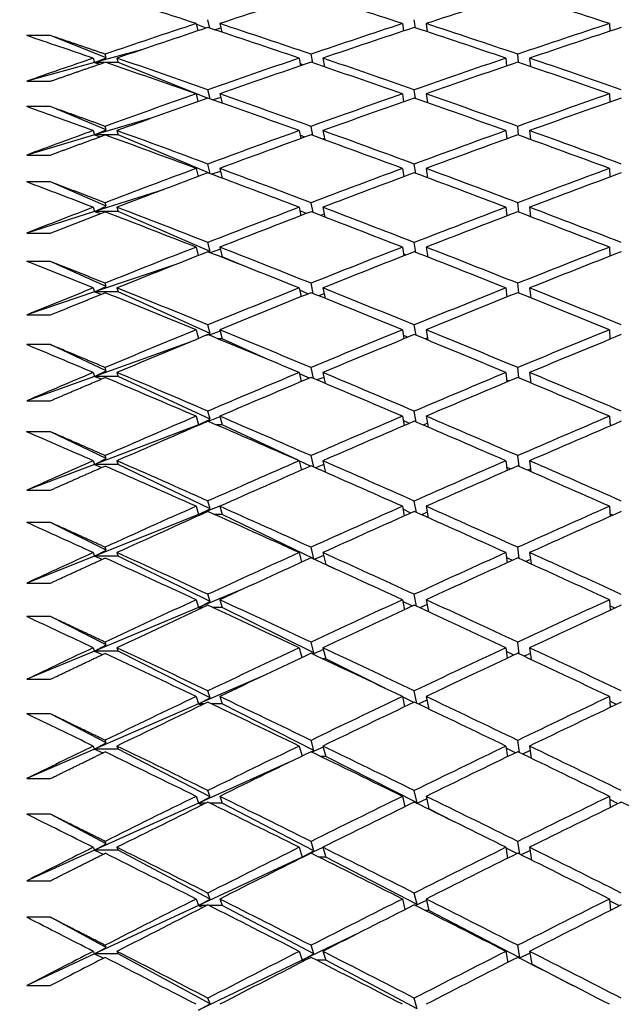
# Model space of a CAD drawing. Units: millimetres. Extents: x 0 to 744, y 0 to 1164.
# Drawn here: x 155 to 160, y 762 to 771 of the extents above; entities that cross this region are included whole.
import ezdxf
from ezdxf import colors
from ezdxf.entities.mleader import LeaderData, LeaderLine
from ezdxf.math import Vec2, Vec3

# ---------------------------------------------------------------- set-up
doc = ezdxf.new("R2010")
doc.units = ezdxf.units.MM
doc.layers.add('DV4_Défaut', color=7, linetype='Continuous')
doc.layers.add('Défaut', color=7, linetype='Continuous')

# ---------------------------------------------------------------- blocks, each defined once
blk = doc.blocks.new('_DOT')
at = {"color": 0}
blk.add_line((0, 0), (-1, 0), dxfattribs=at)
at = {"color": 0, "const_width": 0.333}
blk.add_lwpolyline([(-0.1665, 0, 1), (0.1665, 0, 1)], format="xyb", close=True, dxfattribs=at)
blk = doc.blocks.new('SE3')
at = {"layer": 'DV4_Défaut', "color": 7, "linetype": 'Continuous'}
for p, q in [((156.5717, 770.5682), (156.5547, 770.64)), ((158.3064, 770.5707), (158.2966, 770.6399)), ((156.4547, 770.607), (156.4693, 770.5454)), ((156.5399, 770.5689), (156.4562, 770.6007)), ((156.6638, 770.5686), (156.6126, 770.5546)), ((156.6547, 770.607), (156.6717, 770.5349)), ((158.1966, 770.607), (158.2055, 770.5438)), ((158.3966, 770.607), (158.4064, 770.5376)), ((159.9437, 770.607), (159.9467, 770.542)), ((155.2248, 770.5056), (155.0248, 770.5056)), ((155.6959, 770.3176), (155.2248, 770.5056)), ((155.9926, 770.385), (155.5978, 770.277)), ((155.5869, 770.3148), (155.5978, 770.277)), ((155.5978, 770.277), (155.6959, 770.3176)), ((155.6959, 770.3176), (155.6869, 770.349)), ((155.7869, 770.3148), (155.7978, 770.277)), ((157.3248, 770.3148), (157.3371, 770.2507)), ((157.4388, 770.2759), (157.4248, 770.3488)), ((157.5248, 770.3148), (157.5388, 770.2416)), ((159.0697, 770.3148), (159.076, 770.2488)), ((159.1764, 770.2785), (159.1697, 770.3487)), ((159.2697, 770.3148), (159.2765, 770.2443)), ((155.5978, 770.277), (155.0248, 770.1202)), ((155.6766, 770.277), (155.5978, 770.277)), ((155.5978, 770.277), (155.641, 770.2647)), ((155.7978, 770.277), (155.6972, 770.277)), ((156.5504, 769.9767), (155.7978, 770.277)), ((157.3584, 770.258), (157.3339, 770.2673)), ((155.0248, 770.1202), (155.2248, 770.1202)), ((156.5735, 769.9716), (156.5547, 770.0486)), ((158.3074, 769.9746), (158.2966, 770.0485)), ((156.4547, 770.0135), (156.4706, 769.9485)), ((156.6624, 769.9818), (156.5983, 769.9629)), ((156.6547, 770.0135), (156.6736, 769.9362)), ((158.1966, 770.0135), (158.2064, 769.9466)), ((158.3966, 770.0135), (158.4074, 769.9393)), ((159.9437, 770.0135), (159.947, 769.9445)), ((155.2248, 769.9057), (155.0248, 769.9057)), ((155.6959, 769.7091), (155.2248, 769.9057)), ((156.0848, 769.8108), (155.5978, 769.6666)), ((155.5978, 769.6666), (155.6959, 769.7091)), ((155.6959, 769.7091), (155.6869, 769.7394)), ((157.4402, 769.6613), (157.4248, 769.7392)), ((159.1771, 769.6644), (159.1697, 769.7391)), ((155.5978, 769.6666), (155.0248, 769.4969)), ((155.5869, 769.7032), (155.5978, 769.6666)), ((155.6864, 769.6666), (155.5978, 769.6666)), ((155.5978, 769.6666), (155.6459, 769.6518)), ((155.7978, 769.6666), (155.6875, 769.6666)), ((155.7869, 769.7032), (155.7978, 769.6666)), ((156.5746, 769.3424), (155.7978, 769.6666)), ((157.3248, 769.7032), (157.3382, 769.6355)), ((157.3734, 769.6483), (157.3324, 769.6647)), ((157.5377, 769.6378), (157.5203, 769.6323)), ((157.5248, 769.7032), (157.5403, 769.625)), ((159.0697, 769.7032), (159.0766, 769.6334)), ((159.2697, 769.7032), (159.2771, 769.6282)), ((155.0248, 769.4969), (155.2248, 769.4969)), ((156.4547, 769.384), (156.472, 769.3157)), ((156.5746, 769.3424), (156.5547, 769.4211)), ((156.6547, 769.384), (156.6756, 769.3015)), ((158.1966, 769.384), (158.2073, 769.3135)), ((158.3085, 769.3424), (158.2966, 769.421)), ((158.3966, 769.384), (158.4085, 769.3051)), ((159.9437, 769.384), (159.9474, 769.3111)), ((156.5707, 769.3407), (156.5746, 769.3424)), ((156.661, 769.359), (156.5858, 769.3351)), ((158.21, 769.3145), (158.2069, 769.3158)), ((155.2248, 769.2699), (155.0248, 769.2699)), ((155.6959, 769.0651), (155.2248, 769.2699)), ((156.1839, 769.2072), (155.5978, 769.0208)), ((155.5869, 769.0561), (155.5978, 769.0208)), ((155.5978, 769.0208), (155.6959, 769.0651)), ((155.6959, 769.0651), (155.6869, 769.0943)), ((155.7869, 769.0561), (155.7978, 769.0208)), ((157.3248, 769.0561), (157.3394, 768.9851)), ((157.4419, 769.0113), (157.4248, 769.0941)), ((157.5248, 769.0561), (157.5419, 768.973)), ((159.0697, 769.0561), (159.0773, 768.9827)), ((159.1779, 769.0149), (159.1697, 769.094)), ((159.2697, 769.0561), (159.2779, 768.9767)), ((155.5978, 769.0208), (155.0248, 768.8386)), ((155.7978, 769.0208), (155.5978, 769.0208)), ((155.5978, 769.0208), (155.6502, 769.0035)), ((156.5746, 768.683), (155.7978, 769.0208)), ((157.387, 769.0034), (157.3308, 769.0268)), ((157.5365, 768.999), (157.5035, 768.9877)), ((155.0248, 768.8386), (155.2248, 768.8386)), ((156.4547, 768.7196), (156.4735, 768.6484)), ((156.5746, 768.683), (156.5547, 768.7588)), ((156.6547, 768.7196), (156.6759, 768.639)), ((158.1966, 768.7196), (158.2082, 768.6459)), ((158.3097, 768.6754), (158.2966, 768.7586)), ((158.3966, 768.7196), (158.4097, 768.6362)), ((159.9437, 768.7196), (159.9477, 768.6431)), ((156.5621, 768.6775), (156.5746, 768.683)), ((156.6595, 768.7013), (156.5747, 768.6725)), ((156.6759, 768.639), (156.6598, 768.639)), ((156.8349, 768.5699), (156.6759, 768.639)), ((158.2265, 768.6531), (158.2057, 768.6617)), ((158.4091, 768.6405), (158.4036, 768.6386)), ((155.2248, 768.5996), (155.0248, 768.5996)), ((155.6959, 768.387), (155.2248, 768.5996)), ((156.2914, 768.5764), (155.5978, 768.341)), ((155.5978, 768.341), (155.6959, 768.387)), ((155.6959, 768.387), (155.6869, 768.415)), ((157.4436, 768.3272), (157.4248, 768.4148)), ((159.1787, 768.3312), (159.1697, 768.4147)), ((155.5978, 768.341), (155.0248, 768.1466)), ((155.5869, 768.3748), (155.5978, 768.341)), ((155.7978, 768.341), (155.5978, 768.341)), ((155.5978, 768.341), (155.654, 768.3212)), ((155.7869, 768.3748), (155.7978, 768.341)), ((156.5746, 767.9903), (155.7978, 768.341)), ((157.3248, 768.3748), (157.3407, 768.3009)), ((157.3993, 768.3245), (157.329, 768.3551)), ((157.5353, 768.326), (157.4885, 768.3091)), ((157.5248, 768.3748), (157.5437, 768.2869)), ((159.0697, 768.3748), (159.0779, 768.298)), ((159.2697, 768.3748), (159.2787, 768.2911)), ((155.0248, 768.1466), (155.2248, 768.1466)), ((156.5746, 767.9903), (156.5547, 768.0629)), ((158.311, 767.975), (158.2966, 768.0627)), ((156.4547, 768.0219), (156.475, 767.9478)), ((156.5466, 767.9774), (156.5746, 767.9903)), ((156.6579, 768.0102), (156.5647, 767.9766)), ((156.6547, 768.0219), (156.6759, 767.9446)), ((158.1966, 768.0219), (158.2092, 767.945)), ((158.2416, 767.9583), (158.2044, 767.9745)), ((158.3966, 768.0219), (158.4111, 767.9339)), ((159.9437, 768.0219), (159.9481, 767.9418)), ((155.2248, 767.8961), (155.0248, 767.8961)), ((155.6959, 767.6761), (155.2248, 767.8961)), ((156.409, 767.9205), (155.5978, 767.6285)), ((156.6759, 767.9446), (156.6423, 767.9446)), ((157.0539, 767.774), (156.6759, 767.9446)), ((158.408, 767.9523), (158.3863, 767.944)), ((155.5869, 767.6609), (155.5978, 767.6285)), ((155.5978, 767.6285), (155.6959, 767.6761)), ((155.6959, 767.6761), (155.6869, 767.7029)), ((155.7869, 767.6609), (155.7978, 767.6285)), ((157.3248, 767.6609), (157.342, 767.5841)), ((157.4107, 767.613), (157.327, 767.6507)), ((157.4456, 767.6102), (157.4248, 767.7027)), ((157.5248, 767.6609), (157.5456, 767.5681)), ((159.0697, 767.6609), (159.0787, 767.5809)), ((159.1795, 767.6149), (159.1697, 767.7026)), ((159.2697, 767.6609), (159.2796, 767.573)), ((155.5978, 767.6285), (155.0248, 767.4223)), ((155.7978, 767.6285), (155.5978, 767.6285)), ((155.5978, 767.6285), (155.6574, 767.6062)), ((156.5746, 767.2657), (155.7978, 767.6285)), ((157.5339, 767.6202), (157.4749, 767.5978)), ((159.0944, 767.5875), (159.0771, 767.595)), ((159.2788, 767.58), (159.2706, 767.5767)), ((155.0248, 767.4223), (155.2248, 767.4223)), ((156.5746, 767.2657), (156.5547, 767.3349)), ((158.3125, 767.2425), (158.2966, 767.3347)), ((156.4759, 767.2184), (155.5978, 766.8848)), ((156.4547, 767.292), (156.4759, 767.2184)), ((156.4759, 767.2184), (156.5746, 767.2657)), ((156.5388, 767.2423), (156.4759, 767.2184)), ((156.4833, 767.2184), (156.4759, 767.2184)), ((156.4759, 767.2184), (156.4798, 767.2168)), ((156.6562, 767.2868), (156.5557, 767.2487)), ((156.6759, 767.2184), (156.6262, 767.2184)), ((156.6547, 767.292), (156.6759, 767.2184)), ((157.3153, 766.9197), (156.6759, 767.2184)), ((158.1966, 767.292), (158.2103, 767.2123)), ((158.2554, 767.2316), (158.2029, 767.2554)), ((158.4069, 767.2321), (158.3705, 767.2176)), ((158.3966, 767.292), (158.4125, 767.1996)), ((159.9437, 767.292), (159.9485, 767.2086)), ((159.9572, 767.2124), (159.948, 767.2163)), ((155.2248, 767.1609), (155.0248, 767.1609)), ((155.6959, 766.9339), (155.2248, 767.1609)), ((155.5978, 766.8848), (155.0248, 766.6671)), ((155.5869, 766.9156), (155.5978, 766.8848)), ((155.5978, 766.8848), (155.6959, 766.9339)), ((155.7978, 766.8848), (155.5978, 766.8848)), ((155.5978, 766.8848), (155.6605, 766.86)), ((155.6959, 766.9339), (155.6869, 766.9594)), ((155.7869, 766.9156), (155.7978, 766.8848)), ((156.5746, 766.5105), (155.7978, 766.8848)), ((157.3248, 766.9156), (157.3435, 766.8363)), ((157.4211, 766.8703), (157.3248, 766.9152)), ((157.4478, 766.8618), (157.4248, 766.9592)), ((157.5324, 766.8832), (157.4626, 766.8553)), ((157.5248, 766.9156), (157.5478, 766.818)), ((159.0697, 766.9156), (159.0795, 766.8326)), ((159.1805, 766.8673), (159.1697, 766.959)), ((159.2697, 766.9156), (159.2805, 766.8236)), ((159.11, 766.8459), (159.0761, 766.8612)), ((159.278, 766.8454), (159.2538, 766.8353)), ((155.0248, 766.6671), (155.2248, 766.6671)), ((156.5746, 766.5105), (156.5547, 766.5762)), ((158.3141, 766.4794), (158.2966, 766.576)), ((156.4547, 766.5317), (156.4759, 766.4617)), ((156.6837, 766.5446), (156.4759, 766.4617)), ((156.4759, 766.4617), (156.5746, 766.5105)), ((156.6547, 766.5317), (156.6759, 766.4617)), ((158.1966, 766.5317), (158.2115, 766.4493)), ((158.2683, 766.4746), (158.2012, 766.5059)), ((158.4057, 766.4814), (158.3561, 766.4607)), ((158.3966, 766.5317), (158.4142, 766.4348)), ((159.9437, 766.5317), (159.9489, 766.4451)), ((159.9736, 766.4561), (159.9475, 766.4678)), ((155.2248, 766.3953), (155.0248, 766.3953)), ((155.6959, 766.1618), (155.2248, 766.3953)), ((156.4759, 766.4617), (155.5978, 766.1113)), ((156.4981, 766.4617), (156.4759, 766.4617)), ((156.4759, 766.4617), (156.4875, 766.4569)), ((156.6759, 766.4617), (156.6114, 766.4617)), ((157.4488, 766.0892), (156.6759, 766.4617)), ((155.5869, 766.1405), (155.5978, 766.1113)), ((155.5978, 766.1113), (155.6959, 766.1618)), ((155.6959, 766.1618), (155.6869, 766.186)), ((155.7869, 766.1405), (155.7978, 766.1113)), ((157.3248, 766.1405), (157.3451, 766.0589)), ((157.4488, 766.0892), (157.4248, 766.1857)), ((157.5248, 766.1405), (157.5496, 766.0407)), ((159.0697, 766.1405), (159.0804, 766.0548)), ((159.1816, 766.0898), (159.1697, 766.1856)), ((159.2697, 766.1405), (159.2816, 766.0445)), ((155.5978, 766.1113), (155.0248, 765.8827)), ((155.7978, 766.1113), (155.5978, 766.1113)), ((155.5978, 766.1113), (155.6634, 766.0841)), ((156.5746, 765.7263), (155.7978, 766.1113)), ((157.4435, 766.0866), (157.4488, 766.0892)), ((157.5308, 766.1163), (157.4512, 766.0831)), ((159.1244, 766.0747), (159.075, 766.0978)), ((159.2771, 766.0811), (159.2382, 766.0642)), ((157.5496, 766.0407), (157.5445, 766.0407)), ((157.6373, 765.9984), (157.5496, 766.0407)), ((155.0248, 765.8827), (155.2248, 765.8827)), ((156.8473, 765.8311), (156.4759, 765.6761)), ((156.4547, 765.7422), (156.4759, 765.6761)), ((156.4759, 765.6761), (156.5746, 765.7263)), ((156.5746, 765.7263), (156.5547, 765.7884)), ((156.6547, 765.7422), (156.6759, 765.6761)), ((158.1966, 765.7422), (158.2129, 765.6575)), ((158.2803, 765.6886), (158.1994, 765.7276)), ((158.316, 765.6872), (158.2966, 765.7882)), ((158.3966, 765.7422), (158.416, 765.641)), ((159.9437, 765.7422), (159.9494, 765.6528)), ((156.4759, 765.6761), (155.5978, 765.3096)), ((156.5118, 765.6761), (156.4759, 765.6761)), ((156.4759, 765.6761), (156.4946, 765.6681)), ((156.6759, 765.6761), (156.5977, 765.6761)), ((157.4488, 765.293), (156.6759, 765.6761)), ((158.4044, 765.7016), (158.3428, 765.6748)), ((159.9888, 765.671), (159.947, 765.6905)), ((155.2248, 765.6009), (155.0248, 765.6009)), ((155.6959, 765.3614), (155.2248, 765.6009)), ((155.5978, 765.3096), (155.0248, 765.0705)), ((155.5869, 765.3371), (155.5978, 765.3096)), ((155.5978, 765.3096), (155.6959, 765.3614)), ((155.7978, 765.3096), (155.5978, 765.3096)), ((155.5978, 765.3096), (155.666, 765.2801)), ((155.6959, 765.3614), (155.6869, 765.3842)), ((155.7869, 765.3371), (155.7978, 765.3096)), ((156.5746, 764.9146), (155.7978, 765.3096)), ((157.3248, 765.3371), (157.3468, 765.2535)), ((157.4488, 765.293), (157.4248, 765.384)), ((157.529, 765.321), (157.4408, 765.2827)), ((157.5248, 765.3371), (157.5496, 765.243)), ((159.0697, 765.3371), (159.0813, 765.2489)), ((159.1378, 765.2754), (159.0738, 765.3063)), ((159.1829, 765.2841), (159.1697, 765.3838)), ((159.2697, 765.3371), (159.2829, 765.2372)), ((157.4343, 765.2857), (157.4488, 765.293)), ((157.5496, 765.243), (157.5251, 765.243)), ((158.0523, 764.9939), (157.5496, 765.243)), ((159.2761, 765.2885), (159.2238, 765.265)), ((155.0248, 765.0705), (155.2248, 765.0705)), ((157.0349, 765.1062), (156.4759, 764.8632)), ((156.5746, 764.9146), (156.5547, 764.9731)), ((158.3181, 764.8675), (158.2966, 764.9729)), ((156.4547, 764.9254), (156.4759, 764.8632)), ((156.4759, 764.8632), (156.5746, 764.9146)), ((156.6547, 764.9254), (156.6759, 764.8632)), ((158.1966, 764.9254), (158.2143, 764.8385)), ((158.2915, 764.8753), (158.1972, 764.9221)), ((158.4029, 764.8944), (158.3304, 764.8616)), ((158.3966, 764.9254), (158.4182, 764.8198)), ((159.9437, 764.9254), (159.95, 764.8332)), ((156.4759, 764.8632), (155.5978, 764.4814)), ((156.5247, 764.8632), (156.4759, 764.8632)), ((156.4759, 764.8632), (156.5012, 764.8519)), ((156.6759, 764.8632), (156.5848, 764.8632)), ((157.4488, 764.4702), (156.6759, 764.8632)), ((160.003, 764.8585), (159.9464, 764.8858)), ((155.2248, 764.7794), (155.0248, 764.7794)), ((155.6959, 764.5343), (155.2248, 764.7794)), ((155.6959, 764.5343), (155.6869, 764.5557)), ((157.4488, 764.4702), (157.4248, 764.5555)), ((159.1843, 764.4518), (159.1697, 764.5553)), ((155.5978, 764.4814), (155.0248, 764.2322)), ((155.5869, 764.5071), (155.5978, 764.4814)), ((155.5978, 764.4814), (155.6959, 764.5343)), ((155.7978, 764.4814), (155.5978, 764.4814)), ((155.5978, 764.4814), (155.6685, 764.4495)), ((155.7869, 764.5071), (155.7978, 764.4814)), ((156.5746, 764.0772), (155.7978, 764.4814)), ((157.3248, 764.5071), (157.3488, 764.4219)), ((157.527, 764.499), (157.431, 764.4557)), ((157.5248, 764.5071), (157.5496, 764.419)), ((159.0697, 764.5071), (159.0824, 764.4167)), ((159.1505, 764.4496), (159.0723, 764.4883)), ((159.2697, 764.5071), (159.2843, 764.4034)), ((157.4257, 764.4583), (157.4488, 764.4702)), ((157.5496, 764.419), (157.5068, 764.419)), ((158.3194, 764.0276), (157.5496, 764.419)), ((159.275, 764.4694), (159.2103, 764.4392)), ((157.2539, 764.3757), (156.4759, 764.0246)), ((155.0248, 764.2322), (155.2248, 764.2322)), ((156.4547, 764.0827), (156.4759, 764.0246)), ((156.4759, 764.0246), (156.5746, 764.0772)), ((156.5746, 764.0772), (156.5547, 764.1318)), ((156.6547, 764.0827), (156.6759, 764.0246)), ((158.1966, 764.0827), (158.216, 763.994)), ((158.3194, 764.0276), (158.2966, 764.1316)), ((158.4012, 764.0613), (158.3187, 764.0228)), ((158.3966, 764.0827), (158.4198, 763.9765)), ((159.9437, 764.0827), (159.9506, 763.9881)), ((156.4759, 764.0246), (155.5978, 763.6282)), ((156.5368, 764.0246), (156.4759, 764.0246)), ((156.4759, 764.0246), (156.5073, 764.01)), ((156.6759, 764.0246), (156.5727, 764.0246)), ((157.4488, 763.6225), (156.6759, 764.0246)), ((158.3142, 764.025), (158.3194, 764.0276)), ((158.4198, 763.9765), (158.4128, 763.9765)), ((158.6322, 763.8685), (158.4198, 763.9765)), ((160.0165, 764.0204), (159.9457, 764.0555)), ((155.2248, 763.9324), (155.0248, 763.9324)), ((155.6959, 763.6822), (155.2248, 763.9324)), ((155.5869, 763.6522), (155.5978, 763.6282)), ((155.5978, 763.6282), (155.6959, 763.6822)), ((155.6959, 763.6822), (155.6869, 763.7022)), ((155.7869, 763.6522), (155.7978, 763.6282)), ((157.3248, 763.6522), (157.3496, 763.5701)), ((157.5248, 763.6519), (157.3496, 763.5701)), ((157.4488, 763.6225), (157.4248, 763.7019)), ((157.5248, 763.6522), (157.5496, 763.5701)), ((159.0697, 763.6522), (159.0837, 763.5598)), ((159.1625, 763.599), (159.0707, 763.6456)), ((159.1859, 763.5945), (159.1697, 763.7018)), ((159.2697, 763.6522), (159.286, 763.5447)), ((155.5978, 763.6282), (155.0248, 763.3696)), ((155.7978, 763.6282), (155.5978, 763.6282)), ((155.5978, 763.6282), (155.6707, 763.594)), ((156.5746, 763.2158), (155.7978, 763.6282)), ((157.3496, 763.5701), (156.4759, 763.162)), ((157.3496, 763.5701), (157.4488, 763.6225)), ((157.36, 763.5701), (157.3496, 763.5701)), ((157.3496, 763.5701), (157.355, 763.5676)), ((157.5496, 763.5701), (157.4896, 763.5701)), ((158.3194, 763.1697), (157.5496, 763.5701)), ((159.2738, 763.6253), (159.1977, 763.5886)), ((155.0248, 763.3696), (155.2248, 763.3696)), ((156.5746, 763.2158), (156.5547, 763.2664)), ((158.3194, 763.1697), (158.2966, 763.2662)), ((156.4759, 763.162), (155.5978, 762.7518)), ((156.4547, 763.2159), (156.4759, 763.162)), ((156.4759, 763.162), (156.5746, 763.2158)), ((156.5482, 763.162), (156.4759, 763.162)), ((156.4759, 763.162), (156.513, 763.1442)), ((156.6759, 763.162), (156.5613, 763.162)), ((156.6547, 763.2159), (156.6759, 763.162)), ((157.4488, 762.7517), (156.6759, 763.162)), ((158.1966, 763.2159), (158.2178, 763.1258)), ((158.3041, 763.1617), (158.3194, 763.1697)), ((158.3994, 763.204), (158.3078, 763.1598)), ((158.3966, 763.2159), (158.4198, 763.1174)), ((159.9437, 763.2159), (159.9513, 763.1191)), ((160.0292, 763.1583), (159.9448, 763.2012)), ((155.2248, 763.0615), (155.0248, 763.0615)), ((155.6959, 762.8069), (155.2248, 763.0615)), ((158.4198, 763.1174), (158.3919, 763.1174)), ((159.1872, 762.7183), (158.4198, 763.1174)), ((157.8373, 762.9331), (157.3496, 762.6981)), ((155.6959, 762.8069), (155.6869, 762.8253)), ((157.4488, 762.7517), (157.4248, 762.825)), ((159.1872, 762.7183), (159.1697, 762.8249)), ((155.5978, 762.7518), (155.0248, 762.4842)), ((155.5869, 762.774), (155.5978, 762.7518)), ((155.5978, 762.7518), (155.6959, 762.8069)), ((155.7978, 762.7518), (155.5978, 762.7518)), ((155.5978, 762.7518), (155.6729, 762.7154)), ((155.7869, 762.774), (155.7978, 762.7518)), ((156.5746, 762.3319), (155.7978, 762.7518)), ((157.3248, 762.774), (157.3496, 762.6981)), ((157.3496, 762.6981), (157.4488, 762.7517)), ((157.5248, 762.774), (157.5496, 762.6981)), ((159.0697, 762.774), (159.0851, 762.6799)), ((159.2723, 762.7578), (159.1857, 762.7149)), ((159.2697, 762.774), (159.2874, 762.6662)), ((157.3496, 762.6981), (156.4759, 762.2772)), ((157.3764, 762.6981), (157.3496, 762.6981)), ((157.3496, 762.6981), (157.3633, 762.6915)), ((157.5496, 762.6981), (157.4732, 762.6981)), ((158.3194, 762.2895), (157.5496, 762.6981)), ((159.1832, 762.7162), (159.1872, 762.7183)), ((159.2874, 762.6662), (159.2813, 762.6662)), ((159.6434, 762.4809), (159.2874, 762.6662)), ((155.0248, 762.4842), (155.2248, 762.4842)), ((156.4759, 762.2772), (156.5746, 762.3319)), ((156.5746, 762.3319), (156.5547, 762.3785)), ((158.3194, 762.2895), (158.2966, 762.3783))]:
    blk.add_line(p, q, dxfattribs=at)
for centre, radius, start in [((228.012, 621.6097), 158.6592, 117.160334), ((228.2119, 621.6099), 158.659, 117.200922)]:
    blk.add_arc(centre, radius, start, 117.38871, dxfattribs=at)
for centre, major_axis, ratio, start_param, end_param in [((160.8181, 752.1119), (-38.4325, 17.4065), 0.370964, -1.292137, -1.272287), ((161.0181, 752.1119), (38.4469, 13.7576), 0.463077, 1.49892, 1.518783), ((160.8181, 752.1119), (-38.4173, 16.7843), 0.390048, -1.334689, -1.314825), ((161.0181, 752.1119), (38.4244, 14.6025), 0.445492, 1.450534, 1.470405), ((160.8181, 752.1119), (-38.4103, 16.1119), 0.408882, -1.378496, -1.358624), ((160.8181, 752.1119), (38.4469, 13.7576), 0.463077, 1.518783, 1.538634), ((161.0181, 752.1119), (38.4469, 13.7576), 0.463077, 1.521365, 1.541223), ((160.8181, 752.1119), (-38.4325, 17.4065), 0.370964, -1.314577, -1.29472), ((161.0181, 752.1119), (-38.4325, 17.4065), 0.370964, -1.312001, -1.292137), ((160.8181, 752.1119), (38.4244, 14.6025), 0.445492, 1.470405, 1.490269), ((161.0181, 752.1119), (38.4244, 14.6025), 0.445492, 1.472977, 1.492845), ((160.8181, 752.1119), (-38.4173, 16.7843), 0.390048, -1.357128, -1.33726), ((161.0181, 752.1119), (-38.4173, 16.7843), 0.390048, -1.35456, -1.334689), ((160.8181, 752.1119), (38.4123, 15.386), 0.427392, 1.423689, 1.44356), ((161.0181, 752.1119), (38.4123, 15.386), 0.427392, 1.426256, 1.446129), ((160.8181, 752.1119), (-38.4546, 17.9819), 0.351691, -1.27316, -1.25859), ((160.8181, 752.1119), (38.4469, 13.7576), 0.463077, 1.541223, 1.555793), ((161.0181, 752.1119), (-38.4546, 17.9819), 0.351691, -1.293018, -1.27316), ((160.8181, 752.1119), (38.4244, 14.6025), 0.445492, 1.492845, 1.512703), ((161.0181, 752.1119), (-38.4325, 17.4065), 0.370964, -1.334446, -1.314577), ((160.8181, 752.1119), (38.4123, 15.386), 0.427392, 1.446129, 1.465997), ((161.0181, 752.1119), (-38.4173, 16.7843), 0.390048, -1.377002, -1.357128), ((160.8181, 752.1119), (-38.4546, 17.9819), 0.351691, -1.2956, -1.27575), ((161.0181, 752.1119), (38.4244, 14.6025), 0.445492, 1.495421, 1.515285), ((160.8181, 752.1119), (-38.4325, 17.4065), 0.370964, -1.337017, -1.317154), ((161.0181, 752.1119), (38.4123, 15.386), 0.427392, 1.448698, 1.468569), ((160.8181, 752.1119), (-38.4173, 16.7843), 0.390048, -1.379568, -1.359697), ((160.8181, 752.1119), (38.4244, 14.6025), 0.445492, 1.515285, 1.535135), ((161.0181, 752.1119), (38.4244, 14.6025), 0.445492, 1.517867, 1.537725), ((160.8181, 752.1119), (-38.4546, 17.9819), 0.351691, -1.31804, -1.298183), ((161.0181, 752.1119), (-38.4546, 17.9819), 0.351691, -1.315464, -1.2956), ((160.8181, 752.1119), (38.4123, 15.386), 0.427392, 1.468569, 1.488433), ((161.0181, 752.1119), (38.4123, 15.386), 0.427392, 1.471141, 1.491009), ((160.8181, 752.1119), (-38.4325, 17.4065), 0.370964, -1.359457, -1.339589), ((161.0181, 752.1119), (-38.4325, 17.4065), 0.370964, -1.356889, -1.337017), ((160.8181, 752.1119), (38.4103, 16.1119), 0.408882, 1.423376, 1.443247), ((161.0181, 752.1119), (38.4103, 16.1119), 0.408882, 1.425942, 1.445816), ((160.8181, 752.112), (-38.4826, 18.5134), 0.332277, -1.277644, -1.263074), ((160.8181, 752.1119), (38.4244, 14.6025), 0.445492, 1.537725, 1.552295), ((160.8181, 752.1119), (-38.4826, 18.5134), 0.332277, -1.300084, -1.280234), ((161.0181, 752.1119), (-38.4826, 18.5134), 0.332277, -1.297502, -1.277644), ((160.8181, 752.1119), (38.4123, 15.386), 0.427392, 1.491009, 1.510867), ((161.0181, 752.1119), (38.4123, 15.386), 0.427392, 1.493585, 1.513449), ((160.8181, 752.1119), (-38.4546, 17.9819), 0.351691, -1.34048, -1.320617), ((161.0181, 752.1119), (-38.4546, 17.9819), 0.351691, -1.337908, -1.31804), ((160.8181, 752.1119), (38.4103, 16.1119), 0.408882, 1.445816, 1.465684), ((161.0181, 752.1119), (38.4103, 16.1119), 0.408882, 1.448384, 1.468255), ((160.8181, 752.1119), (-38.4325, 17.4065), 0.370964, -1.381897, -1.362026), ((161.0181, 752.1119), (-38.4325, 17.4065), 0.370964, -1.379331, -1.359457), ((160.8181, 752.1119), (38.4123, 15.386), 0.427392, 1.513449, 1.533299), ((161.0181, 752.1119), (-38.4826, 18.5134), 0.332277, -1.319948, -1.300084), ((160.8181, 752.1119), (38.4103, 16.1119), 0.408882, 1.468255, 1.488119), ((161.0181, 752.1119), (-38.4546, 17.9819), 0.351691, -1.360352, -1.34048), ((160.8181, 752.1119), (38.4173, 16.7843), 0.390048, 1.424448, 1.44432), ((161.0181, 752.1119), (38.4123, 15.386), 0.427392, 1.516031, 1.535889), ((160.8181, 752.1119), (-38.4826, 18.5134), 0.332277, -1.322524, -1.302666), ((161.0181, 752.1119), (38.4103, 16.1119), 0.408882, 1.470827, 1.490695), ((160.8181, 752.1119), (-38.4546, 17.9819), 0.351691, -1.36292, -1.343052), ((161.0181, 752.1119), (38.4173, 16.7843), 0.390048, 1.427015, 1.446888), ((160.8181, 752.1119), (-38.5152, 19.0037), 0.312765, -1.283044, -1.268474), ((160.8181, 752.1119), (38.4123, 15.386), 0.427392, 1.535889, 1.550459), ((161.0181, 752.1119), (-38.5152, 19.0037), 0.312765, -1.302902, -1.283044), ((160.8181, 752.1119), (38.4103, 16.1119), 0.408882, 1.490695, 1.510553), ((161.0181, 752.1119), (-38.4826, 18.5134), 0.332277, -1.342392, -1.322524), ((160.8181, 752.1119), (38.4173, 16.7843), 0.390048, 1.446888, 1.466756), ((161.0181, 752.1119), (-38.4546, 17.9819), 0.351691, -1.382794, -1.36292), ((160.8181, 752.1119), (-38.5152, 19.0037), 0.312765, -1.305484, -1.285634), ((161.0181, 752.1119), (38.4103, 16.1119), 0.408882, 1.493272, 1.513135), ((160.8181, 752.1119), (-38.4826, 18.5134), 0.332277, -1.344964, -1.3251), ((161.0181, 752.1119), (38.4173, 16.7843), 0.390048, 1.449457, 1.469328), ((160.8181, 752.1119), (-38.4546, 17.9819), 0.351691, -1.38536, -1.365489), ((160.8181, 752.1119), (38.4103, 16.1119), 0.408882, 1.513135, 1.532986), ((161.0181, 752.1119), (-38.5152, 19.0037), 0.312765, -1.325348, -1.305484), ((160.8181, 752.1119), (38.4173, 16.7843), 0.390048, 1.469328, 1.489192), ((161.0181, 752.1119), (-38.4826, 18.5134), 0.332277, -1.364835, -1.344964), ((160.8181, 752.1119), (38.4325, 17.4065), 0.370964, 1.426777, 1.446649), ((161.0181, 752.1119), (38.4103, 16.1119), 0.408882, 1.515718, 1.535575), ((160.8181, 752.1119), (-38.5152, 19.0037), 0.312765, -1.327924, -1.308067), ((161.0181, 752.1119), (38.4173, 16.7843), 0.390048, 1.4719, 1.491768), ((160.8181, 752.1119), (-38.4826, 18.5134), 0.332277, -1.367404, -1.347536), ((161.0181, 752.1119), (38.4325, 17.4065), 0.370964, 1.429344, 1.449217), ((160.8181, 752.1119), (-38.5515, 19.455), 0.293186, -1.289266, -1.274696), ((160.8181, 752.1119), (38.4103, 16.1119), 0.408882, 1.535575, 1.550145), ((160.8181, 752.1119), (-38.5515, 19.455), 0.293186, -1.311706, -1.291855), ((161.0181, 752.1119), (-38.5515, 19.455), 0.293186, -1.309124, -1.289266), ((160.8181, 752.1119), (38.4173, 16.7843), 0.390048, 1.491768, 1.511626), ((161.0181, 752.1119), (38.4173, 16.7843), 0.390048, 1.494345, 1.514208), ((160.8181, 752.1119), (-38.5152, 19.0037), 0.312765, -1.350364, -1.330501), ((161.0181, 752.1119), (-38.5152, 19.0037), 0.312765, -1.347792, -1.327924), ((160.8181, 752.1119), (38.4325, 17.4065), 0.370964, 1.449217, 1.469085), ((161.0181, 752.1119), (38.4325, 17.4065), 0.370964, 1.451786, 1.471657), ((160.8181, 752.1119), (-38.4826, 18.5134), 0.332277, -1.389844, -1.369972), ((161.0181, 752.1119), (-38.4826, 18.5134), 0.332277, -1.387277, -1.367404), ((160.8181, 752.1119), (38.4173, 16.7843), 0.390048, 1.514208, 1.534059), ((161.0181, 752.1119), (38.4173, 16.7843), 0.390048, 1.51679, 1.536648), ((160.8181, 752.1119), (-38.5515, 19.455), 0.293186, -1.334146, -1.314288), ((161.0181, 752.1119), (-38.5515, 19.455), 0.293186, -1.331569, -1.311706), ((160.8181, 752.1119), (38.4325, 17.4065), 0.370964, 1.471657, 1.491521), ((161.0181, 752.1119), (38.4325, 17.4065), 0.370964, 1.474229, 1.494097), ((160.8181, 752.1119), (-38.5152, 19.0037), 0.312765, -1.372804, -1.352936), ((161.0181, 752.1119), (-38.5152, 19.0037), 0.312765, -1.370236, -1.350364), ((160.8181, 752.1119), (38.4546, 17.9819), 0.351691, 1.43024, 1.450111), ((161.0181, 752.1119), (38.4546, 17.9819), 0.351691, 1.432807, 1.45268), ((160.8181, 752.1119), (-38.5902, 19.8696), 0.273566, -1.296222, -1.281652), ((160.8181, 752.1119), (38.4173, 16.7843), 0.390048, 1.536648, 1.551218), ((161.0181, 752.1119), (-38.5902, 19.8696), 0.273566, -1.316079, -1.296222), ((160.8181, 752.1119), (38.4325, 17.4065), 0.370964, 1.494097, 1.513955), ((161.0181, 752.1119), (-38.5515, 19.455), 0.293186, -1.354014, -1.334146), ((160.8181, 752.1119), (38.4546, 17.9819), 0.351691, 1.45268, 1.472548), ((161.0181, 752.1119), (-38.5152, 19.0037), 0.312765, -1.392677, -1.372804), ((160.8181, 752.1119), (-38.5902, 19.8696), 0.273566, -1.318662, -1.298811), ((161.0181, 752.1119), (38.4325, 17.4065), 0.370964, 1.496673, 1.516537), ((160.8181, 752.1119), (-38.5515, 19.455), 0.293186, -1.356586, -1.336722), ((161.0181, 752.1119), (38.4546, 17.9819), 0.351691, 1.455249, 1.47512), ((160.8181, 752.1119), (-38.5152, 19.0037), 0.312765, -1.395244, -1.375373), ((160.8181, 752.1119), (38.4325, 17.4065), 0.370964, 1.516537, 1.536387), ((161.0181, 752.1119), (38.4325, 17.4065), 0.370964, 1.519119, 1.538977), ((160.8181, 752.1119), (-38.5902, 19.8696), 0.273566, -1.341102, -1.321244), ((161.0181, 752.1119), (-38.5902, 19.8696), 0.273566, -1.338525, -1.318662), ((160.8181, 752.1119), (38.4546, 17.9819), 0.351691, 1.47512, 1.494984), ((161.0181, 752.1119), (38.4546, 17.9819), 0.351691, 1.477692, 1.49756), ((160.8181, 752.1119), (-38.5515, 19.455), 0.293186, -1.379026, -1.359158), ((161.0181, 752.1119), (-38.5515, 19.455), 0.293186, -1.376457, -1.356586), ((160.8181, 752.1119), (38.4826, 18.5134), 0.332277, 1.434724, 1.454595), ((161.0181, 752.1119), (38.4826, 18.5134), 0.332277, 1.43729, 1.457164), ((160.8181, 752.1119), (-38.6305, 20.2491), 0.253926, -1.303832, -1.289262), ((160.8181, 752.1119), (38.4325, 17.4065), 0.370964, 1.538977, 1.553547), ((161.0181, 752.1119), (-38.6305, 20.2491), 0.253926, -1.32369, -1.303832), ((160.8181, 752.1119), (38.4546, 17.9819), 0.351691, 1.49756, 1.517418), ((161.0181, 752.1119), (-38.5902, 19.8696), 0.273566, -1.36097, -1.341102), ((160.8181, 752.1119), (38.4826, 18.5134), 0.332277, 1.457164, 1.477032), ((161.0181, 752.1119), (-38.5515, 19.455), 0.293186, -1.398899, -1.379026), ((160.8181, 752.1119), (-38.6305, 20.2491), 0.253926, -1.326272, -1.306422), ((161.0181, 752.1119), (38.4546, 17.9819), 0.351691, 1.500136, 1.52), ((160.8181, 752.1119), (-38.5902, 19.8696), 0.273566, -1.363541, -1.343678), ((161.0181, 752.1119), (38.4826, 18.5134), 0.332277, 1.459732, 1.479604), ((160.8181, 752.1119), (-38.5515, 19.455), 0.293186, -1.401466, -1.381594), ((160.8181, 752.1119), (38.4546, 17.9819), 0.351691, 1.52, 1.53985), ((161.0181, 752.1119), (38.4546, 17.9819), 0.351691, 1.522582, 1.54244), ((160.8181, 752.1119), (-38.6305, 20.2491), 0.253926, -1.348712, -1.328855), ((161.0181, 752.1119), (-38.6305, 20.2491), 0.253926, -1.346136, -1.326272), ((160.8181, 752.1119), (38.4826, 18.5134), 0.332277, 1.479604, 1.499467), ((161.0181, 752.1119), (38.4826, 18.5134), 0.332277, 1.482175, 1.502044), ((160.8181, 752.1119), (-38.5902, 19.8696), 0.273566, -1.385981, -1.366113), ((161.0181, 752.1119), (-38.5902, 19.8696), 0.273566, -1.383413, -1.363541), ((160.8181, 752.1119), (38.5152, 19.0037), 0.312765, 1.440124, 1.459995), ((161.0181, 752.1119), (38.5152, 19.0037), 0.312765, 1.442691, 1.462564), ((160.8181, 752.1119), (-38.6713, 20.5953), 0.234282, -1.312026, -1.297456), ((160.8181, 752.1119), (38.4546, 17.9819), 0.351691, 1.54244, 1.55701), ((161.0181, 752.1119), (-38.6713, 20.5953), 0.234282, -1.331883, -1.312026), ((160.8181, 752.1119), (38.4826, 18.5134), 0.332277, 1.502044, 1.521901), ((161.0181, 752.1119), (-38.6305, 20.2491), 0.253926, -1.36858, -1.348712), ((160.8181, 752.1119), (38.5152, 19.0037), 0.312765, 1.462564, 1.482432), ((161.0181, 752.1119), (-38.5902, 19.8696), 0.273566, -1.405855, -1.385981), ((160.8181, 752.1119), (-38.6713, 20.5953), 0.234282, -1.334466, -1.314615), ((161.0181, 752.1119), (38.4826, 18.5134), 0.332277, 1.50462, 1.524483), ((160.8181, 752.1119), (-38.6305, 20.2491), 0.253926, -1.371152, -1.351289), ((161.0181, 752.1119), (38.5152, 19.0037), 0.312765, 1.465132, 1.485004), ((160.8181, 752.1119), (-38.5902, 19.8696), 0.273566, -1.408421, -1.38855), ((160.8181, 752.1119), (38.4826, 18.5134), 0.332277, 1.524483, 1.544334), ((161.0181, 752.1119), (-38.6713, 20.5953), 0.234282, -1.354329, -1.334466), ((160.8181, 752.1119), (38.5152, 19.0037), 0.312765, 1.485004, 1.504867), ((161.0181, 752.1119), (-38.6305, 20.2491), 0.253926, -1.391024, -1.371152), ((160.8181, 752.1119), (38.5515, 19.455), 0.293186, 1.446345, 1.466217), ((161.0181, 752.1119), (38.4826, 18.5134), 0.332277, 1.527066, 1.546923), ((160.8181, 752.1119), (-38.6713, 20.5953), 0.234282, -1.356906, -1.337048), ((161.0181, 752.1119), (38.5152, 19.0037), 0.312765, 1.487576, 1.507444), ((160.8181, 752.1119), (-38.6305, 20.2491), 0.253926, -1.393592, -1.373724), ((161.0181, 752.1119), (38.5515, 19.455), 0.293186, 1.448912, 1.468785), ((160.8181, 752.1119), (-38.7118, 20.9095), 0.214645, -1.320736, -1.306166), ((160.8181, 752.1119), (38.4826, 18.5134), 0.332277, 1.546923, 1.561493), ((161.0181, 752.1119), (-38.7118, 20.9095), 0.214645, -1.340593, -1.320736), ((160.8181, 752.1119), (38.5152, 19.0037), 0.312765, 1.507444, 1.527302), ((161.0181, 752.1119), (-38.6713, 20.5953), 0.234282, -1.376774, -1.356906), ((160.8181, 752.1119), (38.5515, 19.455), 0.293186, 1.468785, 1.488654), ((161.0181, 752.1119), (-38.6305, 20.2491), 0.253926, -1.413465, -1.393592), ((160.8181, 752.1119), (-38.7118, 20.9095), 0.214645, -1.343176, -1.323325), ((161.0181, 752.1119), (38.5152, 19.0037), 0.312765, 1.51002, 1.529884), ((160.8181, 752.1119), (-38.6713, 20.5953), 0.234282, -1.379346, -1.359482), ((161.0181, 752.1119), (38.5515, 19.455), 0.293186, 1.471354, 1.491225), ((160.8181, 752.1119), (-38.6305, 20.2491), 0.253926, -1.416032, -1.396161), ((160.8181, 752.1119), (38.5152, 19.0037), 0.312765, 1.529884, 1.549734), ((161.0181, 752.1119), (-38.7118, 20.9095), 0.214645, -1.363039, -1.343176), ((160.8181, 752.1119), (38.5515, 19.455), 0.293186, 1.491225, 1.511089), ((161.0181, 752.1119), (-38.6713, 20.5953), 0.234282, -1.399217, -1.379346), ((160.8181, 752.1119), (38.5902, 19.8696), 0.273566, 1.453301, 1.473173), ((161.0181, 752.1119), (38.5152, 19.0037), 0.312765, 1.532466, 1.552324), ((160.8181, 752.1119), (-38.7118, 20.9095), 0.214645, -1.365616, -1.345758), ((161.0181, 752.1119), (38.5515, 19.455), 0.293186, 1.493797, 1.513665), ((160.8181, 752.1119), (-38.6713, 20.5953), 0.234282, -1.401785, -1.381917), ((161.0181, 752.1119), (38.5902, 19.8696), 0.273566, 1.455868, 1.475741), ((160.8181, 752.112), (-38.7514, 21.1928), 0.195023, -1.329902, -1.315332), ((160.8181, 752.1119), (38.5152, 19.0037), 0.312765, 1.552324, 1.566894), ((161.0181, 752.1119), (-38.7514, 21.1928), 0.195023, -1.34976, -1.329902), ((160.8181, 752.1119), (38.5515, 19.455), 0.293186, 1.513665, 1.533523), ((161.0181, 752.1119), (-38.7118, 20.9095), 0.214645, -1.385484, -1.365616), ((160.8181, 752.1119), (38.5902, 19.8696), 0.273566, 1.475741, 1.495609), ((161.0181, 752.1119), (-38.6713, 20.5953), 0.234282, -1.421659, -1.401785), ((160.8181, 752.1119), (-38.7514, 21.1928), 0.195023, -1.352342, -1.332491), ((161.0181, 752.1119), (38.5515, 19.455), 0.293186, 1.516242, 1.536105), ((160.8181, 752.1119), (-38.7118, 20.9095), 0.214645, -1.388056, -1.368192), ((161.0181, 752.1119), (38.5902, 19.8696), 0.273566, 1.47831, 1.498181), ((160.8181, 752.1119), (-38.6713, 20.5953), 0.234282, -1.424225, -1.404354), ((160.8181, 752.1119), (38.5515, 19.455), 0.293186, 1.536105, 1.555956), ((161.0181, 752.1119), (-38.7514, 21.1928), 0.195023, -1.372205, -1.352342), ((160.8181, 752.1119), (38.5902, 19.8696), 0.273566, 1.498181, 1.518045), ((161.0181, 752.1119), (-38.7118, 20.9095), 0.214645, -1.407927, -1.388056), ((160.8181, 752.1119), (38.6305, 20.2491), 0.253926, 1.460912, 1.480783), ((161.0181, 752.1119), (38.5515, 19.455), 0.293186, 1.538688, 1.558545), ((160.8181, 752.1119), (-38.7514, 21.1928), 0.195023, -1.374782, -1.354924), ((161.0181, 752.1119), (38.5902, 19.8696), 0.273566, 1.500753, 1.520621), ((160.8181, 752.1119), (-38.7118, 20.9095), 0.214645, -1.410495, -1.390627), ((161.0181, 752.1119), (38.6305, 20.2491), 0.253926, 1.463479, 1.483352), ((160.8181, 752.1119), (-38.6713, 20.5953), 0.234282, -1.446665, -1.426792), ((160.8181, 752.1119), (-38.7891, 21.4464), 0.175422, -1.339469, -1.324899), ((160.8181, 752.1119), (38.5515, 19.455), 0.293186, 1.558545, 1.573115), ((161.0181, 752.1119), (-38.7891, 21.4464), 0.175422, -1.359326, -1.339469), ((160.8181, 752.1119), (38.5902, 19.8696), 0.273566, 1.520621, 1.540479), ((161.0181, 752.1119), (-38.7514, 21.1928), 0.195023, -1.39465, -1.374782), ((160.8181, 752.1119), (38.6305, 20.2491), 0.253926, 1.483352, 1.50322), ((161.0181, 752.1119), (-38.7118, 20.9095), 0.214645, -1.430369, -1.410495), ((160.8181, 752.1119), (-38.7891, 21.4464), 0.175422, -1.361909, -1.342058), ((161.0181, 752.1119), (38.5902, 19.8696), 0.273566, 1.523197, 1.543061), ((160.8181, 752.1119), (-38.7514, 21.1928), 0.195023, -1.397222, -1.377358), ((161.0181, 752.1119), (38.6305, 20.2491), 0.253926, 1.485921, 1.505792), ((160.8181, 752.1119), (-38.7118, 20.9095), 0.214645, -1.432935, -1.413064), ((160.8181, 752.1119), (38.5902, 19.8696), 0.273566, 1.543061, 1.562912), ((161.0181, 752.1119), (38.5902, 19.8696), 0.273566, 1.545643, 1.565501), ((160.8181, 752.1119), (-38.7891, 21.4464), 0.175422, -1.384349, -1.364491), ((161.0181, 752.1119), (-38.7891, 21.4464), 0.175422, -1.381772, -1.361909), ((160.8181, 752.1119), (38.6305, 20.2491), 0.253926, 1.505792, 1.525655), ((161.0181, 752.1119), (38.6305, 20.2491), 0.253926, 1.508364, 1.528232), ((160.8181, 752.1119), (-38.7514, 21.1928), 0.195023, -1.419662, -1.399793), ((161.0181, 752.1119), (-38.7514, 21.1928), 0.195023, -1.417093, -1.397222), ((160.8181, 752.1119), (38.6713, 20.5953), 0.234282, 1.469105, 1.488977), ((161.0181, 752.1119), (38.6713, 20.5953), 0.234282, 1.471672, 1.491545), ((160.8181, 752.1119), (-38.8245, 21.6712), 0.155845, -1.349385, -1.334815), ((161.0181, 752.1119), (-38.8245, 21.6712), 0.155845, -1.369243, -1.349385), ((160.8181, 752.1119), (38.6305, 20.2491), 0.253926, 1.528232, 1.54809), ((161.0181, 752.1119), (-38.7891, 21.4464), 0.175422, -1.404217, -1.384349), ((160.8181, 752.1119), (38.6713, 20.5953), 0.234282, 1.491545, 1.511413), ((161.0181, 752.1119), (-38.7514, 21.1928), 0.195023, -1.439535, -1.419662), ((160.8181, 752.1119), (-38.8245, 21.6712), 0.155845, -1.371825, -1.351974), ((161.0181, 752.1119), (38.6305, 20.2491), 0.253926, 1.530808, 1.550672), ((160.8181, 752.1119), (-38.7891, 21.4464), 0.175422, -1.406789, -1.386925), ((161.0181, 752.1119), (38.6713, 20.5953), 0.234282, 1.494114, 1.513985), ((160.8181, 752.1119), (-38.7514, 21.1928), 0.195023, -1.442102, -1.42223)]:
    blk.add_ellipse(centre, major_axis=major_axis, ratio=ratio, start_param=start_param, end_param=end_param, dxfattribs=at)
for points in [[(155.6869, 770.349), (155.4557, 770.428), (155.2248, 770.5056)], [(155.2248, 770.1202), (155.4557, 770.201), (155.6869, 770.2805)], [(155.6869, 769.7394), (155.4557, 769.8232), (155.2248, 769.9057)], [(155.2248, 769.4969), (155.4557, 769.5825), (155.6869, 769.6668)], [(155.6869, 769.0943), (155.4557, 769.1827), (155.2248, 769.2699)], [(155.2248, 768.8386), (155.4557, 768.9287), (155.6869, 769.0177)], [(155.6869, 768.415), (155.4557, 768.5079), (155.2248, 768.5996)], [(155.2248, 768.1466), (155.4557, 768.2411), (155.6869, 768.3345)], [(155.6869, 767.7029), (155.4557, 767.8001), (155.2248, 767.8961)], [(155.2248, 767.4223), (155.4557, 767.521), (155.6869, 767.6187)], [(155.6869, 766.9594), (155.4557, 767.0607), (155.2248, 767.1609)], [(155.2248, 766.6671), (155.4557, 766.7699), (155.6869, 766.8716)], [(155.6869, 766.186), (155.4557, 766.2911), (155.2248, 766.3953)], [(155.2248, 765.8827), (155.4557, 765.9893), (155.6869, 766.0949)], [(155.6869, 765.3842), (155.4557, 765.493), (155.2248, 765.6009)], [(155.2248, 765.0705), (155.4557, 765.1807), (155.6869, 765.2899)], [(155.6869, 764.5557), (155.4557, 764.668), (155.2248, 764.7794)], [(155.2248, 764.2322), (155.4557, 764.3458), (155.6869, 764.4585)], [(155.6869, 763.7022), (155.4557, 763.8177), (155.2248, 763.9324)], [(155.2248, 763.3696), (155.4557, 763.4862), (155.6869, 763.6021)], [(155.6869, 762.8253), (155.4557, 762.9438), (155.2248, 763.0615)]]:
    blk.add_open_spline(points, degree=2, dxfattribs=at)

msp = doc.modelspace()

# ---------------------------------------------------------------- block references
at = {"layer": 'Défaut'}
msp.add_blockref('SE3', (0, 0), dxfattribs=at)

# ---------------------------------------------------------------- leaders
at = {"layer": 'Défaut', "color": 7, "linetype": 'Continuous'}
ml = msp.add_multileader_mtext('Standard', dxfattribs=at)
ml.set_content('{\\pxsm0.9;\\fSolid Edge ISO|b1||i0||c0|p34;\\W1.;02/09/2016\\P}', color=256)
ml.set_leader_properties()
ml.set_arrow_properties(name='DOT')
ml.build(insert=Vec2(0, 0))
ml.multileader.update_dxf_attribs({"leader_type": 0, "dogleg_length": 0, "arrow_head_size": 12})
ctx = ml.context
ctx.base_point, ctx.char_height, ctx.arrow_head_size, ctx.landing_gap_size = Vec3(656.6018, 1156.9733), 12, 12, 4.2
notes = []
notes.append((ctx, [(0, (0, 0, 0), (0, 0), (1, 0), 1, [])]))
ctx.mtext.insert = Vec3(658.6018, 1163.0934)
for ctx, leaders in notes:
    for number, flags, end, landing, length, lines in leaders:
        leader = LeaderData()
        leader.index, (leader.has_last_leader_line, leader.has_dogleg_vector, leader.attachment_direction) = number, flags
        leader.last_leader_point, leader.dogleg_vector, leader.dogleg_length = Vec3(end), Vec3(landing), length
        for number, points, colour, breaks in lines:
            line = LeaderLine()
            line.index, line.vertices, line.color, line.breaks = number, Vec3.list(points), colors.encode_raw_color(colour), breaks
            leader.lines.append(line)
        ctx.leaders.append(leader)

doc.saveas('drawing.dxf')
